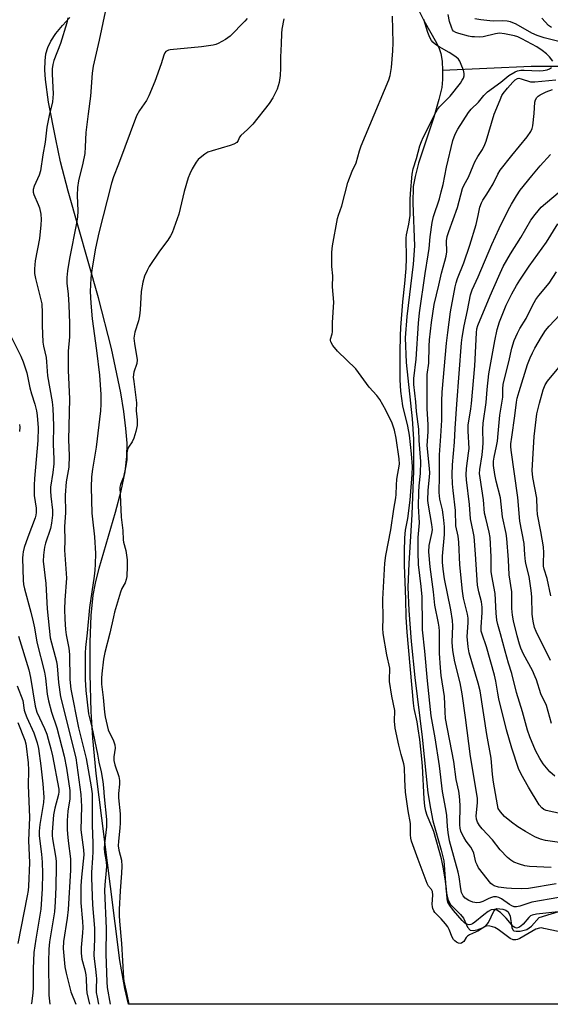
# Model space of a CAD drawing. Units: inches. Extents: x 1339762 to 1345762, y 533445 to 537445.
# Drawn here: x 1341713 to 1341887, y 533445 to 533769 of the extents above; entities that cross this region are included whole.
import ezdxf

# ---------------------------------------------------------------- set-up
doc = ezdxf.new("R2010")
doc.units = ezdxf.units.IN
doc.header["$MEASUREMENT"] = 0
for name, color, linetype in [('HYDRO-Single Line Stream', 4, 'Continuous'), ('HYDRO-Stream Poly Centerlines', 142, 'Continuous'), ('HYDRO-Water Body', 4, 'Continuous'), ('Undefined', 1, 'Continuous')]:
    doc.layers.add(name, color=color, linetype=linetype)

msp = doc.modelspace()

# ---------------------------------------------------------------- linework, layer by layer
at = {"layer": 'HYDRO-Single Line Stream'}
msp.add_lwpolyline([(1342020.42, 533741.68), (1342008.46, 533741.45), (1341987.72, 533742.3), (1341980.31, 533742.33), (1341964.07, 533742.68), (1341947.61, 533741.54), (1341940.62, 533740.92), (1341936.08, 533740.8), (1341933.13, 533740.7), (1341928.89, 533740.68), (1341927.51, 533740.67), (1341923.96, 533741.75), (1341920.6, 533743.61), (1341914.97, 533746.74), (1341906.75, 533750.42), (1341903.32, 533751.56), (1341899.4, 533752.41), (1341895.18, 533752.95), (1341890.12, 533753.23), (1341880.73, 533753.16), (1341851.61, 533751.92)], dxfattribs=at)
at = {"layer": 'HYDRO-Stream Poly Centerlines'}
for points in [[(1341844.06, 533771.13, 0), (1341845.4, 533768.32, 0), (1341849.65, 533760.95, 0), (1341850.5, 533759.12, 0), (1341851.05, 533757.44, 0), (1341851.44, 533754.91, 0), (1341851.61, 533751.92, 0), (1341851.57, 533748.92, 0), (1341851.31, 533746.35, 0), (1341850.4, 533742.38, 0), (1341848.7, 533736.51, 0), (1341843.71, 533721.47, 0), (1341842.56, 533717.05, 0), (1341841.99, 533713.72, 0), (1341841.86, 533708.26, 0), (1341842.38, 533694.29, 0), (1341841.98, 533688.26, 0), (1341839.82, 533671.05, 0), (1341839.29, 533664.03, 0), (1341839.66, 533655.9, 0), (1341841.59, 533637.46, 0), (1341842.06, 533630.79, 0), (1341842.02, 533620.36, 0), (1341841.46, 533606.01, 0), (1341840.48, 533589.84, 0), (1341840.23, 533582.1, 0), (1341840.48, 533574.46, 0), (1341841.28, 533564.27, 0), (1341842.53, 533552.43, 0), (1341844.88, 533532.79, 0), (1341846.81, 533514.55, 0), (1341847.58, 533509.31, 0), (1341848.39, 533505.28, 0), (1341851.19, 533495.63, 0), (1341852.01, 533492.2, 0), (1341852.79, 533481.94, 0), (1341853.33, 533479.55, 0), (1341854.13, 533477.88, 0), (1341857.47, 533474.51, 0), (1341858.5, 533473.28, 0), (1341859.84, 533470.37, 0), (1341860.62, 533469.42, 0), (1341861.63, 533469.27, 0), (1341863.01, 533469.49, 0), (1341864.78, 533470.12, 0), (1341865.85, 533470.8, 0), (1341866.65, 533471.92, 0), (1341868.4, 533475.63, 0), (1341869, 533476.32, 0), (1341869.45, 533476.53, 0), (1341871.39, 533476.29, 0), (1341872.43, 533475.9, 0), (1341873.19, 533475.41, 0), (1341873.79, 533474.02, 0), (1341874.41, 533470.25, 0), (1341874.74, 533469.48, 0), (1341875.06, 533469.18, 0), (1341875.78, 533469.01, 0), (1341877.1, 533469.04, 0), (1341879.3, 533469.56, 0), (1341880.84, 533470.7, 0), (1341883.3, 533473.53, 0), (1341903.08, 533479.55, 0)], [(1341748.31, 533445.04, 0), (1341747.18, 533450.17, 0), (1341745.55, 533459.45, 0), (1341742.44, 533483.72, 0), (1341737.74, 533520.82, 0), (1341736.6, 533532.45, 0), (1341736.05, 533541.23, 0), (1341735.73, 533553.48, 0), (1341735.75, 533564.02, 0), (1341736.11, 533572.82, 0), (1341736.8, 533579.5, 0), (1341737.54, 533583.38, 0), (1341738.76, 533588.29, 0), (1341744.11, 533606.72, 0), (1341745.99, 533613.79, 0), (1341747.29, 533620.03, 0), (1341747.86, 533625.02, 0), (1341747.87, 533629.38, 0), (1341747.53, 533634.24, 0), (1341746.85, 533639.8, 0), (1341745.85, 533645.96, 0), (1341742.81, 533660.49, 0), (1341738.53, 533677.18, 0), (1341728.51, 533712.25, 0), (1341726.06, 533721.85, 0), (1341724.47, 533729.34, 0), (1341722.09, 533741.54, 0), (1341721.08, 533748.93, 0), (1341720.89, 533752.11, 0), (1341720.94, 533755.04, 0), (1341721.24, 533757.41, 0), (1341721.81, 533759.44, 0), (1341722.83, 533761.52, 0), (1341724.5, 533764.04, 0), (1341726.62, 533766.65, 0), (1341729.07, 533769.31, 0)]]:
    msp.add_polyline3d(points, dxfattribs=at)
at = {"layer": 'HYDRO-Water Body'}
for points in [[(1341844.06, 533771.13, 0), (1341845.4, 533768.32, 0), (1341849.65, 533760.95, 0), (1341850.5, 533759.12, 0), (1341851.05, 533757.44, 0), (1341851.44, 533754.91, 0), (1341851.61, 533751.92, 0), (1341851.57, 533748.92, 0), (1341851.31, 533746.35, 0), (1341850.4, 533742.38, 0), (1341848.7, 533736.51, 0), (1341843.71, 533721.47, 0), (1341842.56, 533717.05, 0), (1341841.99, 533713.72, 0), (1341841.86, 533708.26, 0), (1341842.38, 533694.29, 0), (1341841.98, 533688.26, 0), (1341839.82, 533671.05, 0), (1341839.29, 533664.03, 0), (1341839.66, 533655.9, 0), (1341841.59, 533637.46, 0), (1341842.06, 533630.79, 0), (1341842.02, 533620.36, 0), (1341841.46, 533606.01, 0), (1341840.48, 533589.84, 0), (1341840.23, 533582.1, 0), (1341840.48, 533574.46, 0), (1341841.28, 533564.27, 0), (1341842.53, 533552.43, 0), (1341844.88, 533532.79, 0), (1341846.81, 533514.55, 0), (1341847.58, 533509.31, 0), (1341848.39, 533505.28, 0), (1341851.19, 533495.63, 0), (1341852.01, 533492.2, 0), (1341852.79, 533481.94, 0), (1341853.33, 533479.55, 0), (1341854.13, 533477.88, 0), (1341857.47, 533474.51, 0), (1341858.5, 533473.28, 0), (1341859.84, 533470.37, 0), (1341860.62, 533469.42, 0), (1341861.63, 533469.27, 0), (1341863.01, 533469.49, 0), (1341864.78, 533470.12, 0), (1341865.85, 533470.8, 0), (1341866.65, 533471.92, 0), (1341868.4, 533475.63, 0), (1341869, 533476.32, 0), (1341869.45, 533476.53, 0), (1341871.39, 533476.29, 0), (1341872.43, 533475.9, 0), (1341873.19, 533475.41, 0), (1341873.79, 533474.02, 0), (1341874.41, 533470.25, 0), (1341874.74, 533469.48, 0), (1341875.06, 533469.18, 0), (1341875.78, 533469.01, 0), (1341877.1, 533469.04, 0), (1341879.3, 533469.56, 0), (1341880.84, 533470.7, 0), (1341883.3, 533473.53, 0), (1341903.08, 533479.55, 0)], [(1342042.8, 533445.01, 0), (1341748.31, 533445.04, 0), (1341747.18, 533450.17, 0), (1341745.55, 533459.45, 0), (1341742.44, 533483.72, 0), (1341737.74, 533520.82, 0), (1341736.6, 533532.45, 0), (1341736.05, 533541.23, 0), (1341735.73, 533553.48, 0), (1341735.75, 533564.02, 0), (1341736.11, 533572.82, 0), (1341736.8, 533579.5, 0), (1341737.54, 533583.38, 0), (1341738.76, 533588.29, 0), (1341744.11, 533606.72, 0), (1341745.99, 533613.79, 0), (1341747.29, 533620.03, 0), (1341747.86, 533625.02, 0), (1341747.87, 533629.38, 0), (1341747.53, 533634.24, 0), (1341746.85, 533639.8, 0), (1341745.85, 533645.96, 0), (1341742.81, 533660.49, 0), (1341738.53, 533677.18, 0), (1341728.51, 533712.25, 0), (1341726.06, 533721.85, 0), (1341724.47, 533729.34, 0), (1341722.09, 533741.54, 0), (1341721.08, 533748.93, 0), (1341720.89, 533752.11, 0), (1341720.94, 533755.04, 0), (1341721.24, 533757.41, 0), (1341721.81, 533759.44, 0), (1341722.83, 533761.52, 0), (1341724.5, 533764.04, 0), (1341726.62, 533766.65, 0), (1341729.07, 533769.31, 0)]]:
    msp.add_polyline3d(points, dxfattribs=at)
at = {"layer": 'Undefined'}
for points, elevation in [([(1341741.9, 533776.94), (1341738.72, 533761.83), (1341736.74, 533753.37), (1341736.4, 533750.99), (1341735.9, 533743.43), (1341735.08, 533737.66), (1341734.34, 533731.56), (1341734.16, 533726.86), (1341733.97, 533724.58), (1341733.39, 533721.47), (1341731.88, 533715.64), (1341731.56, 533713.44), (1341731.48, 533710.83), (1341731.72, 533705.81), (1341731.56, 533703.66), (1341731.24, 533701.7), (1341728.94, 533690.09), (1341728.33, 533686.1), (1341728.12, 533683.88), (1341728.12, 533681.96), (1341728.56, 533678.38), (1341728.8, 533674.8), (1341728.98, 533668.83), (1341728.92, 533664.42), (1341728.53, 533659.68), (1341728.48, 533658.28), (1341728.57, 533653.3), (1341729, 533643.94), (1341728.67, 533630.57), (1341728.91, 533625.34), (1341728.8, 533621.59), (1341727.91, 533616.67), (1341727.54, 533612.37), (1341727.7, 533606.65), (1341727.38, 533601.96), (1341727.45, 533597.41), (1341727.36, 533594.24), (1341728.01, 533585.08), (1341727.43, 533577.88), (1341727.35, 533574.84), (1341727.47, 533571.57), (1341727.7, 533568.16), (1341727.92, 533566.48), (1341728.7, 533562.06), (1341728.92, 533559.93), (1341729.03, 533551.74), (1341729.36, 533548.59), (1341731.98, 533535.9), (1341734.43, 533525.8), (1341736.06, 533516.52), (1341736.37, 533514.19), (1341736.43, 533511.49), (1341736.38, 533503.93), (1341736.61, 533498.02), (1341736.62, 533495.12), (1341736.56, 533493.11), (1341736.22, 533488.32), (1341736.18, 533486.57), (1341736.54, 533477.68), (1341737.22, 533470.08), (1341737.17, 533466.56), (1341736.96, 533461.16), (1341737.05, 533459.98), (1341737.57, 533456.52), (1341737.75, 533454.52), (1341737.79, 533453.38), (1341737.7, 533450.26), (1341737.76, 533448.87), (1341738.02, 533447.32), (1341738.53, 533445.04)], 284), ([(1341728.46, 533769.23), (1341728.06, 533767.56), (1341726.03, 533760.73), (1341723.85, 533755.2), (1341723.46, 533753.85), (1341723.29, 533752.42), (1341723.22, 533750.69), (1341723.65, 533744.28), (1341723.38, 533741.62), (1341722.33, 533737.1), (1341721.56, 533733.32), (1341720.92, 533728.32), (1341720.22, 533724.2), (1341719.45, 533718.89), (1341719, 533717.47), (1341717.36, 533713.84), (1341717.08, 533712.77), (1341717.08, 533711.94), (1341717.24, 533711.11), (1341718.7, 533707.85), (1341719.1, 533706.74), (1341719.5, 533704.7), (1341719.65, 533702.94), (1341719.58, 533701.17), (1341719.08, 533696.73), (1341717.69, 533689.33), (1341717.48, 533686.67), (1341717.48, 533685.2), (1341717.8, 533683.51), (1341719.58, 533676.57), (1341719.86, 533675.19), (1341720.03, 533672.21), (1341720, 533668.07), (1341720.16, 533662.64), (1341720.38, 533661.27), (1341721.29, 533657.57), (1341721.46, 533656.1), (1341721.77, 533651.5), (1341723.27, 533643.05), (1341723.45, 533640.87), (1341723.67, 533635.2), (1341723.62, 533629.09), (1341723.81, 533624.21), (1341723.79, 533622.64), (1341723.48, 533619.78), (1341722.77, 533615), (1341722.69, 533613.65), (1341722.78, 533611.98), (1341723.4, 533607.44), (1341723.42, 533605.72), (1341723.06, 533603.12), (1341722.71, 533601.41), (1341721.08, 533596.61), (1341720.71, 533595.21), (1341720.4, 533592.61), (1341720.36, 533590.6), (1341721.23, 533583.35), (1341721.67, 533574.93), (1341722.64, 533565.49), (1341723.01, 533563.8), (1341724.3, 533559.34), (1341724.68, 533557.64), (1341724.87, 533556.2), (1341725.32, 533550.77), (1341725.99, 533546.09), (1341731.05, 533525.96), (1341732.73, 533513.96), (1341732.93, 533510), (1341732.71, 533502.34), (1341733.55, 533495.8), (1341733.65, 533494.18), (1341732.87, 533486.78), (1341732.68, 533483.96), (1341732.66, 533478.31), (1341733.25, 533472.26), (1341733.32, 533470.25), (1341733.25, 533468.52), (1341732.8, 533463.63), (1341732.77, 533461.79), (1341733.02, 533459.89), (1341734.03, 533456.31), (1341734.35, 533454.72), (1341734.5, 533453.36), (1341734.53, 533450.17), (1341734.63, 533448.75), (1341735.52, 533445.04)], 286), ([(1341787.41, 533768.98), (1341786.65, 533768.11), (1341781.73, 533763.2), (1341780.25, 533762.03), (1341777.88, 533760.78), (1341777.05, 533760.46), (1341776.2, 533760.26), (1341772.41, 533759.71), (1341762.08, 533758.74), (1341761.54, 533758.62), (1341761.04, 533758.41), (1341760.66, 533758.09), (1341760.34, 533757.68), (1341759.98, 533756.96), (1341759.09, 533754.05), (1341757.01, 533748.31), (1341755.02, 533743.54), (1341754.25, 533742.04), (1341751.97, 533738.79), (1341751.03, 533736.96), (1341745.13, 533721.14), (1341743.42, 533716.93), (1341742.77, 533714.84), (1341738.64, 533698.6), (1341737.55, 533693.49), (1341736.27, 533686.43), (1341735.97, 533683.63), (1341735.81, 533679.31), (1341735.94, 533675.43), (1341736.39, 533670.26), (1341737.85, 533659.91), (1341738.81, 533651.76), (1341739.23, 533645.44), (1341739.31, 533642.23), (1341739.13, 533640.04), (1341737.69, 533628.08), (1341736.5, 533620.89), (1341736.2, 533618.37), (1341736.14, 533614.93), (1341736.35, 533606.38), (1341736.51, 533604.45), (1341737.21, 533598.6), (1341737.49, 533593.13), (1341737.43, 533589.66), (1341737.33, 533587.65), (1341737.1, 533585.69), (1341735.55, 533575.39), (1341734.8, 533567.04), (1341734.18, 533562.3), (1341734.09, 533560.54), (1341734.12, 533551.73), (1341734.34, 533548.1), (1341735.22, 533540.45), (1341736.26, 533536.04), (1341738.14, 533527.26), (1341738.6, 533524.62), (1341739.34, 533521.42), (1341739.9, 533518.19), (1341740.14, 533516.18), (1341740.33, 533513.21), (1341741.08, 533505.74), (1341741.1, 533503.35), (1341740.46, 533497.79), (1341740.36, 533496.2), (1341740.46, 533494.85), (1341740.99, 533491.83), (1341741.11, 533490.42), (1341741.05, 533488.97), (1341740.54, 533484.31), (1341740.48, 533482.46), (1341741, 533469.93), (1341740.92, 533461.53), (1341741.22, 533452.42), (1341741.36, 533450.56), (1341742.33, 533445.04)], 282), ([(1341709.24, 533665.41), (1341712.98, 533658.01), (1341713.79, 533656.18), (1341714.91, 533652.57), (1341715.96, 533647.6), (1341716.48, 533645.61), (1341717.58, 533642.27), (1341718.13, 533640.01), (1341718.37, 533638.57), (1341718.63, 533634.41), (1341718.55, 533630.3), (1341717.45, 533617.84), (1341717.35, 533615.57), (1341717.4, 533612.17), (1341718, 533608.04), (1341718.02, 533606.59), (1341717.9, 533605.74), (1341717.67, 533604.9), (1341715.23, 533598.49), (1341714.11, 533595.11), (1341713.74, 533593.68), (1341713.6, 533592.8), (1341713.56, 533591.64), (1341713.74, 533584.37), (1341713.9, 533582.97), (1341714.18, 533581.58), (1341716.31, 533573.83), (1341717.06, 533570.71), (1341717.45, 533568.7), (1341718.19, 533564.01), (1341720.78, 533554.12), (1341721.08, 533552.22), (1341721.66, 533546.98), (1341722.03, 533544.74), (1341723.05, 533541.07), (1341724.83, 533535.86), (1341727.24, 533526.57), (1341727.93, 533522.62), (1341729.03, 533515.33), (1341729.11, 533513.92), (1341729.06, 533512.5), (1341728.4, 533508.45), (1341728.24, 533505.39), (1341728.2, 533502.46), (1341728.26, 533501), (1341728.49, 533498.69), (1341729.25, 533492.84), (1341729.35, 533490.88), (1341729.32, 533489.13), (1341728.56, 533476.16), (1341728.24, 533473.33), (1341727.03, 533465.67), (1341726.88, 533463.36), (1341727.45, 533457.3), (1341727.82, 533455.25), (1341729.46, 533449.09), (1341731.06, 533445.04)], 288), ([(1341712.52, 533635.55), (1341712.61, 533634.7), (1341712.58, 533633.22)], 290), ([(1341712.23, 533565.99), (1341715.58, 533554.92), (1341716.12, 533552.36), (1341717.67, 533543), (1341718.28, 533541.05), (1341720.79, 533535.61), (1341721.52, 533533.74), (1341722.01, 533532.17), (1341722.87, 533528.93), (1341723.38, 533526.64), (1341725.45, 533515.7), (1341725.47, 533514.8), (1341725.34, 533513.97), (1341724.16, 533509.42), (1341723.71, 533507.28), (1341723.24, 533501.61), (1341723.23, 533500.47), (1341723.33, 533499.38), (1341724.35, 533493.68), (1341724.57, 533492.05), (1341724.6, 533490.34), (1341724.47, 533483.6), (1341724.28, 533478.64), (1341724.04, 533475.44), (1341722.41, 533465.55), (1341722.15, 533463.13), (1341722.06, 533459.02), (1341722.21, 533448.01), (1341722.34, 533446.05), (1341722.55, 533445.04)], 290), ([(1341711.82, 533549.7), (1341713.63, 533544.84), (1341714.12, 533541.72), (1341714.36, 533540.74), (1341714.94, 533539.22), (1341717.23, 533534.19), (1341718.32, 533530.9), (1341718.75, 533529.03), (1341719.59, 533523.41), (1341720.25, 533517.51), (1341720.54, 533513.08), (1341720.43, 533511.34), (1341719.2, 533504.14), (1341718.98, 533501.9), (1341719.05, 533500.33), (1341719.8, 533494.3), (1341720.03, 533491.72), (1341720.11, 533488.01), (1341719.96, 533483.01), (1341719.5, 533476.3), (1341717.86, 533466.43), (1341717.28, 533462.08), (1341717.02, 533456.64), (1341717.02, 533450.58), (1341716.88, 533448.62), (1341716.44, 533445.25), (1341716.42, 533445.04)], 292), ([(1341712.03, 533537.64), (1341714.25, 533531.85), (1341714.58, 533530.56), (1341714.86, 533528.95), (1341715.21, 533526.14), (1341715.34, 533524.44), (1341715.44, 533521.86), (1341715.4, 533517.02), (1341715.82, 533506.39), (1341715.53, 533498.8), (1341715.78, 533491.48), (1341715.54, 533483.87), (1341715.39, 533482.38), (1341715.1, 533480.66), (1341712, 533465.04)], 294)]:
    msp.add_lwpolyline(points, dxfattribs=dict(at, elevation=elevation))
for points in [[(1341889.64, 533468.96, 280), (1341884.94, 533469.97, 280), (1341884.07, 533470.09, 280), (1341883.41, 533470.08, 280), (1341882.26, 533469.66, 280), (1341876.97, 533466.68, 280), (1341876.23, 533466.33, 280), (1341875.72, 533466.19, 280), (1341874.77, 533466.22, 280), (1341873.78, 533466.66, 280), (1341869.85, 533469.58, 280), (1341868.78, 533470.21, 280), (1341868.01, 533470.51, 280), (1341867.18, 533470.72, 280), (1341866.1, 533470.75, 280), (1341865.36, 533470.43, 280), (1341863.37, 533469.17, 280), (1341860.46, 533467.82, 280), (1341859.79, 533467.43, 280), (1341859.32, 533467, 280), (1341858.57, 533465.7, 280), (1341858.31, 533465.38, 280), (1341857.81, 533465.06, 280), (1341857.34, 533465, 280), (1341856.86, 533465.11, 280), (1341856.15, 533465.45, 280), (1341855.6, 533465.86, 280), (1341855.17, 533466.35, 280), (1341854.71, 533467.11, 280), (1341853.81, 533469.55, 280), (1341853.34, 533470.45, 280), (1341852.54, 533471.49, 280), (1341851.16, 533473.06, 280), (1341849.09, 533475.21, 280), (1341848.7, 533475.78, 280), (1341848.39, 533476.5, 280), (1341848.27, 533477.05, 280), (1341848.21, 533477.9, 280), (1341848.42, 533480.92, 280), (1341848.33, 533482.1, 280), (1341847.99, 533482.74, 280), (1341846.97, 533483.89, 280), (1341846.51, 533484.76, 280), (1341843.53, 533492.55, 280), (1341841.43, 533498.6, 280), (1341841.16, 533499.59, 280), (1341841.05, 533500.75, 280), (1341841.1, 533504.39, 280), (1341840.31, 533508.56, 280), (1341839.41, 533514.75, 280), (1341839.18, 533518.88, 280), (1341839.12, 533522.88, 280), (1341838.87, 533524.06, 280), (1341837.94, 533527.13, 280), (1341837.17, 533530.2, 280), (1341836.07, 533535.81, 280), (1341835.85, 533538.02, 280), (1341835.89, 533541.62, 280), (1341834.87, 533546.23, 280), (1341834.19, 533551.07, 280), (1341834.15, 533552.4, 280), (1341834.3, 533554.62, 280), (1341834.24, 533555.49, 280), (1341833.25, 533559.83, 280), (1341832.06, 533566.86, 280), (1341832.01, 533568.59, 280), (1341832.11, 533571.78, 280), (1341831.92, 533578.14, 280), (1341832.58, 533589.97, 280), (1341832.93, 533592.53, 280), (1341834.62, 533600.98, 280), (1341835.59, 533607.68, 280), (1341836.26, 533611.47, 280), (1341836.36, 533612.55, 280), (1341836.45, 533615.65, 280), (1341836.62, 533617.58, 280), (1341837.4, 533622.56, 280), (1341837.32, 533624.26, 280), (1341836.35, 533631.05, 280), (1341835.8, 533633.7, 280), (1341834.98, 533635.98, 280), (1341832.94, 533640.3, 280), (1341830.96, 533643.81, 280), (1341829.95, 533645.13, 280), (1341827.43, 533647.86, 280), (1341823.08, 533653.81, 280), (1341817.02, 533659.66, 280), (1341815.55, 533661.49, 280), (1341814.85, 533662.69, 280), (1341814.76, 533663.17, 280), (1341814.78, 533663.64, 280), (1341815.28, 533665.33, 280), (1341815.4, 533666.03, 280), (1341815.44, 533669.06, 280), (1341815.81, 533675.73, 280), (1341815.41, 533680.76, 280), (1341815.54, 533684.45, 280), (1341815.16, 533687.49, 280), (1341815.16, 533692.21, 280), (1341815.42, 533694.25, 280), (1341817.1, 533703.28, 280), (1341817.4, 533704.37, 280), (1341818.5, 533707.42, 280), (1341820.48, 533715.13, 280), (1341821.87, 533718.77, 280), (1341823.24, 533721.53, 280), (1341824.26, 533725.5, 280), (1341824.82, 533727.11, 280), (1341827.74, 533733.88, 280), (1341833.93, 533748.82, 280), (1341834.37, 533750.23, 280), (1341834.86, 533752.87, 280), (1341835.29, 533758.36, 280), (1341835.37, 533760.95, 280), (1341835.16, 533769.71, 280)], [(1341887.81, 533755, 284), (1341886.76, 533756.36, 284), (1341885.73, 533757.41, 284), (1341884.31, 533758.5, 284), (1341882.57, 533759.62, 284), (1341877.65, 533762.28, 284), (1341876.34, 533762.91, 284), (1341875.23, 533763.32, 284), (1341872.01, 533764, 284), (1341870.29, 533764.16, 284), (1341868.96, 533764, 284), (1341864.99, 533762.97, 284), (1341863.84, 533762.89, 284), (1341862.09, 533762.93, 284), (1341861.22, 533763, 284), (1341860.09, 533763.22, 284), (1341857, 533764.01, 284), (1341855.94, 533764.37, 284), (1341855.22, 533764.87, 284), (1341854.9, 533765.31, 284), (1341854.53, 533766.09, 284), (1341853.89, 533768.05, 284), (1341853.46, 533770.35, 284)], [(1341799.37, 533768.84, 280), (1341798.79, 533765.49, 280), (1341798.63, 533764.09, 280), (1341798.57, 533760.67, 280), (1341798.32, 533756.31, 280), (1341798.36, 533752.68, 280), (1341798.25, 533750.3, 280), (1341797.84, 533747.98, 280), (1341797.18, 533745.72, 280), (1341795.8, 533742.88, 280), (1341794.58, 533741.06, 280), (1341789.23, 533734.24, 280), (1341787.43, 533732.46, 280), (1341785.24, 533730.57, 280), (1341784.88, 533730.03, 280), (1341784.39, 533728.85, 280), (1341783.92, 533728.23, 280), (1341783.04, 533727.7, 280), (1341781.76, 533727.21, 280), (1341775.82, 533725.53, 280), (1341774.44, 533725.03, 280), (1341773.49, 533724.43, 280), (1341771.92, 533723.2, 280), (1341771.31, 533722.61, 280), (1341770.63, 533721.73, 280), (1341769.29, 533719.58, 280), (1341768.5, 533717.97, 280), (1341767.94, 533716.61, 280), (1341766.69, 533712.14, 280), (1341764.93, 533704.7, 280), (1341762.71, 533698.55, 280), (1341762.18, 533697.55, 280), (1341761.26, 533696.12, 280), (1341758.53, 533692.53, 280), (1341755.16, 533687.46, 280), (1341754.49, 533686.16, 280), (1341753.66, 533684.27, 280), (1341753.08, 533682.36, 280), (1341752.55, 533679.31, 280), (1341752.22, 533673.22, 280), (1341751.99, 533671.24, 280), (1341751.65, 533669.59, 280), (1341750.47, 533665.95, 280), (1341750.15, 533663.93, 280), (1341750.29, 533662.21, 280), (1341751.16, 533656.77, 280), (1341751.05, 533655.65, 280), (1341750.14, 533652.75, 280), (1341749.95, 533651.09, 280), (1341750.07, 533649.64, 280), (1341750.95, 533642.66, 280), (1341750.91, 533640, 280), (1341751.26, 533637.11, 280), (1341751.19, 533635.18, 280), (1341750.8, 533633.23, 280), (1341750.16, 533631.03, 280), (1341749.54, 533629.81, 280), (1341748.37, 533628.15, 280), (1341748.01, 533627.3, 280), (1341747.86, 533626.29, 280), (1341747.8, 533624.02, 280), (1341747.48, 533621.99, 280), (1341746.67, 533618.27, 280), (1341746.4, 533617.44, 280), (1341745.72, 533615.87, 280), (1341745.55, 533614.94, 280), (1341745.91, 533605.08, 280), (1341746.48, 533600.69, 280), (1341746.63, 533597.68, 280), (1341746.76, 533596.89, 280), (1341747.53, 533594.16, 280), (1341747.93, 533591.05, 280), (1341747.97, 533589.05, 280), (1341747.79, 533585.64, 280), (1341747.63, 533584.59, 280), (1341747.3, 533583.54, 280), (1341746.2, 533581.61, 280), (1341745.72, 533580.43, 280), (1341743.79, 533573.91, 280), (1341743.39, 533572.39, 280), (1341742.26, 533566.99, 280), (1341740.58, 533560.62, 280), (1341740.17, 533558.45, 280), (1341739.55, 533553.58, 280), (1341739.47, 533552.18, 280), (1341739.49, 533550.27, 280), (1341740.01, 533545.86, 280), (1341740.48, 533540.98, 280), (1341740.7, 533539.53, 280), (1341741.68, 533535.16, 280), (1341743.4, 533531.64, 280), (1341743.9, 533530.33, 280), (1341744, 533529.21, 280), (1341743.54, 533526.31, 280), (1341743.57, 533525.14, 280), (1341743.91, 533523.75, 280), (1341745.15, 533519.88, 280), (1341745.43, 533518.54, 280), (1341745.39, 533517.31, 280), (1341745.12, 533514.28, 280), (1341745.08, 533512.85, 280), (1341745.61, 533507.62, 280), (1341745.63, 533504.69, 280), (1341745.55, 533502.95, 280), (1341745.03, 533498.59, 280), (1341744.96, 533497.1, 280), (1341745.15, 533495.62, 280), (1341746.03, 533492.43, 280), (1341746.18, 533490.4, 280), (1341746.1, 533488.16, 280), (1341745.6, 533482.26, 280), (1341745.31, 533476.19, 280), (1341745.29, 533474.17, 280), (1341745.39, 533472.29, 280), (1341746.05, 533464.99, 280), (1341746.73, 533453.58, 280), (1341746.86, 533452.6, 280), (1341747.83, 533448.24, 280), (1341748.47, 533445.04, 280)], [(1341889.6, 533475.35, 282), (1341882.44, 533474.61, 282), (1341881, 533474.27, 282), (1341880.53, 533474.04, 282), (1341879.92, 533473.56, 282), (1341878.05, 533471.37, 282), (1341877.33, 533470.67, 282), (1341876.65, 533470.22, 282), (1341875.92, 533470.04, 282), (1341875.35, 533470.21, 282), (1341874.82, 533470.61, 282), (1341872.49, 533473.3, 282), (1341870.59, 533475.15, 282), (1341869.47, 533475.9, 282), (1341868.54, 533476.18, 282), (1341867.58, 533476.01, 282), (1341866.6, 533475.48, 282), (1341865.17, 533474.42, 282), (1341862.24, 533472, 282), (1341861.45, 533471.49, 282), (1341860.89, 533471.27, 282), (1341860.34, 533471.18, 282), (1341859.58, 533471.3, 282), (1341858.91, 533471.73, 282), (1341858.08, 533472.5, 282), (1341855.19, 533475.83, 282), (1341853.94, 533477.46, 282), (1341853.37, 533478.6, 282), (1341853.14, 533479.71, 282), (1341852.88, 533482.99, 282), (1341852.46, 533486.25, 282), (1341851.85, 533490.09, 282), (1341851.26, 533492.81, 282), (1341848.75, 533501.76, 282), (1341848.12, 533503.49, 282), (1341846.52, 533507.09, 282), (1341846.1, 533508.44, 282), (1341845.76, 533510.17, 282), (1341845.53, 533512.5, 282), (1341844.98, 533523.32, 282), (1341844.8, 533525.64, 282), (1341844.11, 533532, 282), (1341843.62, 533535.52, 282), (1341843.25, 533537.8, 282), (1341842.31, 533542.25, 282), (1341842.04, 533543.94, 282), (1341839.98, 533567.28, 282), (1341839.65, 533572.22, 282), (1341839.55, 533578.13, 282), (1341839.14, 533589.38, 282), (1341839.12, 533593.87, 282), (1341839.23, 533598.32, 282), (1341839.42, 533600.84, 282), (1341840.13, 533604.68, 282), (1341840.96, 533610.68, 282), (1341841.64, 533619.15, 282), (1341841.7, 533621.74, 282), (1341841.42, 533625.88, 282), (1341840.72, 533632.1, 282), (1341840.14, 533635.05, 282), (1341838.57, 533641.68, 282), (1341837.85, 533646.47, 282), (1341837.69, 533650.2, 282), (1341837.65, 533659.37, 282), (1341837.73, 533664.72, 282), (1341837.86, 533667.42, 282), (1341838.55, 533675.86, 282), (1341839.21, 533681.91, 282), (1341839.62, 533686.81, 282), (1341839.71, 533690.19, 282), (1341839.61, 533696.75, 282), (1341839.77, 533697.88, 282), (1341840.51, 533701.43, 282), (1341840.92, 533704.2, 282), (1341840.99, 533705.66, 282), (1341840.94, 533709.38, 282), (1341841.01, 533711.44, 282), (1341841.63, 533717.87, 282), (1341841.92, 533719.59, 282), (1341843.01, 533722.98, 282), (1341844.18, 533727.14, 282), (1341844.66, 533728.51, 282), (1341845.26, 533729.84, 282), (1341849.53, 533738.34, 282), (1341849.95, 533739.07, 282), (1341850.6, 533739.95, 282), (1341854.08, 533743.43, 282), (1341857.46, 533747.75, 282), (1341858.07, 533748.69, 282), (1341858.43, 533749.42, 282), (1341858.65, 533750.14, 282), (1341858.7, 533750.87, 282), (1341858.46, 533751.97, 282), (1341857.76, 533753.89, 282), (1341857.27, 533754.94, 282), (1341856.79, 533755.61, 282), (1341855.94, 533756.35, 282), (1341853.82, 533757.81, 282), (1341850.53, 533759.72, 282), (1341849.33, 533760.49, 282), (1341848.45, 533761.2, 282), (1341847.99, 533761.72, 282), (1341847.41, 533762.74, 282), (1341846.71, 533764.38, 282), (1341845.39, 533768.66, 282)], [(1341889.8, 533761.4, 286), (1341885.05, 533762.61, 286), (1341882.71, 533763.36, 286), (1341880.9, 533764.21, 286), (1341875.76, 533767.1, 286), (1341873.91, 533767.86, 286), (1341872.8, 533768.11, 286), (1341871.39, 533768.24, 286), (1341868.25, 533768.14, 286), (1341867.1, 533768.2, 286), (1341864.22, 533768.55, 286), (1341862.18, 533768.88, 286)], [(1341887.37, 533766.04, 288), (1341886.44, 533766.69, 288), (1341884.21, 533769.05, 288)], [(1341889.8, 533480.15, 284), (1341880.91, 533478.56, 284), (1341877, 533477.29, 284), (1341875.91, 533477.05, 284), (1341875.12, 533477.09, 284), (1341874.35, 533477.35, 284), (1341873.62, 533477.79, 284), (1341871.02, 533479.67, 284), (1341870.08, 533480.15, 284), (1341869.36, 533480.34, 284), (1341868.37, 533480.3, 284), (1341867.31, 533480.01, 284), (1341866.54, 533479.69, 284), (1341864.85, 533478.81, 284), (1341863.9, 533478.46, 284), (1341862.87, 533478.38, 284), (1341861.55, 533478.58, 284), (1341860.26, 533479.1, 284), (1341859.08, 533479.87, 284), (1341858.32, 533480.71, 284), (1341857.83, 533481.72, 284), (1341857.55, 533482.95, 284), (1341857.03, 533486.88, 284), (1341856.73, 533488.47, 284), (1341853.93, 533498.76, 284), (1341853.39, 533501.44, 284), (1341853.18, 533503.46, 284), (1341852.95, 533507.06, 284), (1341852.71, 533509.13, 284), (1341851.53, 533514.96, 284), (1341850.57, 533523.34, 284), (1341849.13, 533532.61, 284), (1341847.86, 533539.79, 284), (1341846.64, 533551.36, 284), (1341845.79, 533561.05, 284), (1341845.05, 533568.08, 284), (1341844.96, 533569.79, 284), (1341844.88, 533578.91, 284), (1341844.57, 533582.36, 284), (1341843.71, 533589.5, 284), (1341843.56, 533593.65, 284), (1341843.57, 533598.39, 284), (1341844.02, 533603.21, 284), (1341843.74, 533608.75, 284), (1341843.76, 533613.3, 284), (1341843.9, 533615.41, 284), (1341844.37, 533619.42, 284), (1341844.43, 533623.38, 284), (1341843.88, 533630.27, 284), (1341843.78, 533633.99, 284), (1341843.01, 533639.88, 284), (1341842.79, 533642.97, 284), (1341842.18, 533648.75, 284), (1341842.16, 533650.68, 284), (1341842.87, 533657.05, 284), (1341843.69, 533668.88, 284), (1341844, 533672.25, 284), (1341845.87, 533685.13, 284), (1341846.92, 533691.3, 284), (1341847.18, 533693.38, 284), (1341847.5, 533697.26, 284), (1341848.14, 533701.89, 284), (1341848.61, 533703.92, 284), (1341850.55, 533709.77, 284), (1341851.19, 533711.97, 284), (1341851.79, 533714.45, 284), (1341852.87, 533720.11, 284), (1341855.01, 533728.88, 284), (1341855.7, 533730.92, 284), (1341856.62, 533732.65, 284), (1341860.09, 533738.08, 284), (1341861.03, 533739.15, 284), (1341863.36, 533741.45, 284), (1341865.17, 533743.72, 284), (1341866.41, 533744.87, 284), (1341870.74, 533748.09, 284), (1341873.42, 533750.25, 284), (1341875.46, 533751.48, 284), (1341876.25, 533751.77, 284), (1341877.32, 533752, 284), (1341878.44, 533752.06, 284), (1341883.51, 533751.83, 284), (1341884.64, 533751.9, 284), (1341886.03, 533752.16, 284), (1341886.8, 533752.45, 284), (1341887.43, 533752.91, 284)], [(1341888.9, 533484.58, 286), (1341879.8, 533483.07, 286), (1341877.41, 533482.92, 286), (1341874.28, 533483.02, 286), (1341872.6, 533483.15, 286), (1341869.96, 533483.56, 286), (1341868.6, 533483.95, 286), (1341867.86, 533484.33, 286), (1341867.43, 533484.68, 286), (1341863.46, 533489.89, 286), (1341862.94, 533490.8, 286), (1341862.53, 533491.76, 286), (1341861.83, 533494.63, 286), (1341861.42, 533495.72, 286), (1341860.88, 533496.68, 286), (1341859.39, 533498.67, 286), (1341858.58, 533499.9, 286), (1341858, 533500.93, 286), (1341857.62, 533501.87, 286), (1341857.41, 533502.86, 286), (1341857.32, 533504.02, 286), (1341857.38, 533510.49, 286), (1341857.21, 533513.4, 286), (1341856.95, 533515.11, 286), (1341856.11, 533518.85, 286), (1341855.25, 533524.77, 286), (1341852.61, 533538.91, 286), (1341852.43, 533541.18, 286), (1341852.2, 533546.12, 286), (1341851.17, 533553.04, 286), (1341850.89, 533555.57, 286), (1341850.63, 533560.46, 286), (1341850.57, 533567.66, 286), (1341850.49, 533568.97, 286), (1341850.28, 533570.32, 286), (1341849.08, 533576.23, 286), (1341848.65, 533580.52, 286), (1341847.55, 533588.79, 286), (1341847.09, 533593.7, 286), (1341847.19, 533595.74, 286), (1341848.12, 533599.72, 286), (1341848.26, 533600.97, 286), (1341848.07, 533602.7, 286), (1341846.95, 533609.02, 286), (1341846.79, 533610.62, 286), (1341846.91, 533613.97, 286), (1341847.32, 533618.21, 286), (1341847.37, 533619.62, 286), (1341847.29, 533621.06, 286), (1341846.55, 533628.61, 286), (1341846.85, 533633.19, 286), (1341846.92, 533635.57, 286), (1341846.59, 533640.67, 286), (1341846.49, 533650.87, 286), (1341846.58, 533651.97, 286), (1341847.12, 533655.73, 286), (1341847.18, 533661.31, 286), (1341847.32, 533663.36, 286), (1341847.99, 533669.04, 286), (1341848.88, 533675.01, 286), (1341850.41, 533681.3, 286), (1341851.28, 533685.28, 286), (1341852.39, 533689.22, 286), (1341852.77, 533690.87, 286), (1341852.95, 533692.27, 286), (1341852.91, 533695.92, 286), (1341853.15, 533697.32, 286), (1341853.66, 533699, 286), (1341856.46, 533706.82, 286), (1341858.2, 533713.07, 286), (1341858.71, 533714.34, 286), (1341860.13, 533716.87, 286), (1341861.64, 533720.56, 286), (1341862.25, 533721.88, 286), (1341863.24, 533723.67, 286), (1341864.69, 533725.9, 286), (1341865.54, 533727.62, 286), (1341865.93, 533728.71, 286), (1341868.61, 533737.52, 286), (1341870.52, 533742.3, 286), (1341871.12, 533743.63, 286), (1341871.55, 533744.38, 286), (1341872.91, 533746.13, 286), (1341874.67, 533748.09, 286), (1341875.49, 533748.87, 286), (1341876.24, 533749.29, 286), (1341876.7, 533749.34, 286), (1341877.44, 533749.2, 286), (1341880.51, 533748.2, 286), (1341881.95, 533748.13, 286), (1341888.86, 533748.87, 286)], [(1341887.28, 533490, 288), (1341880.21, 533490.3, 288), (1341878.66, 533490.47, 288), (1341876.85, 533491.02, 288), (1341875.06, 533491.77, 288), (1341874.04, 533492.39, 288), (1341872.96, 533493.31, 288), (1341870.52, 533495.73, 288), (1341867.96, 533499.04, 288), (1341864.59, 533502.69, 288), (1341863.77, 533503.74, 288), (1341863.1, 533504.92, 288), (1341862.8, 533505.9, 288), (1341862.69, 533506.91, 288), (1341863.04, 533511.24, 288), (1341863.03, 533512.6, 288), (1341862.89, 533514.02, 288), (1341860.79, 533526.44, 288), (1341859.14, 533539.25, 288), (1341858.04, 533547.07, 288), (1341857.35, 533550.64, 288), (1341855.6, 533557.59, 288), (1341854.94, 533561.26, 288), (1341854.74, 533564.05, 288), (1341854.95, 533569.42, 288), (1341854.84, 533571.16, 288), (1341854.33, 533574.63, 288), (1341852.24, 533584.82, 288), (1341851.76, 533587.96, 288), (1341851.55, 533590.31, 288), (1341851.53, 533592.31, 288), (1341852.21, 533599.37, 288), (1341852.22, 533601.88, 288), (1341852.06, 533604.16, 288), (1341851.85, 533605.82, 288), (1341851.56, 533607.47, 288), (1341850.75, 533611.04, 288), (1341850.48, 533613.26, 288), (1341850.64, 533618.67, 288), (1341850.6, 533625.62, 288), (1341851.06, 533631.73, 288), (1341851.33, 533637.02, 288), (1341851.36, 533643.24, 288), (1341851.5, 533646.22, 288), (1341852.94, 533662.33, 288), (1341853.34, 533665.81, 288), (1341854.23, 533672.55, 288), (1341855.76, 533680.77, 288), (1341856.09, 533682.16, 288), (1341856.52, 533683.5, 288), (1341858.54, 533688.72, 288), (1341860.56, 533694.46, 288), (1341862.59, 533701.25, 288), (1341863.33, 533704.22, 288), (1341863.89, 533707.01, 288), (1341864.36, 533708.45, 288), (1341864.83, 533709.29, 288), (1341866.18, 533711.2, 288), (1341867.08, 533712.67, 288), (1341868.2, 533714.69, 288), (1341869.72, 533717.78, 288), (1341870.55, 533719.14, 288), (1341874.4, 533723.98, 288), (1341879.44, 533730.09, 288), (1341880.57, 533731.82, 288), (1341881.06, 533732.87, 288), (1341881.29, 533733.69, 288), (1341881.73, 533737.73, 288), (1341881.98, 533741.49, 288), (1341882.17, 533742.3, 288), (1341882.6, 533743.02, 288), (1341882.98, 533743.44, 288), (1341883.66, 533743.93, 288), (1341885.69, 533744.92, 288), (1341887.77, 533745.67, 288)], [(1341893.83, 533497.6, 290), (1341885.49, 533498.81, 290), (1341883.82, 533499.29, 290), (1341881.94, 533500.08, 290), (1341878.9, 533501.75, 290), (1341876.32, 533503.33, 290), (1341874.23, 533504.91, 290), (1341871.96, 533506.78, 290), (1341870.6, 533508.24, 290), (1341869.93, 533509.33, 290), (1341869.64, 533510.52, 290), (1341868.31, 533518.05, 290), (1341868.01, 533520.56, 290), (1341867.58, 533525.89, 290), (1341866.1, 533533.64, 290), (1341863.96, 533547.98, 290), (1341863.35, 533550.56, 290), (1341860.38, 533560.54, 290), (1341859.98, 533562.45, 290), (1341859.71, 533565.92, 290), (1341860.03, 533570.34, 290), (1341860.02, 533571.89, 290), (1341859.8, 533573.28, 290), (1341858.51, 533578.52, 290), (1341858.16, 533580.74, 290), (1341857.26, 533589.45, 290), (1341856.98, 533596.84, 290), (1341856.71, 533598.9, 290), (1341856.01, 533602.3, 290), (1341855.89, 533607.3, 290), (1341855.09, 533613.85, 290), (1341854.9, 533616.02, 290), (1341854.8, 533619.15, 290), (1341854.89, 533622.28, 290), (1341855.52, 533629.73, 290), (1341855.72, 533634.22, 290), (1341856.26, 533642.22, 290), (1341857.87, 533662.41, 290), (1341858.09, 533664.17, 290), (1341858.73, 533667.94, 290), (1341859.85, 533672.98, 290), (1341860.76, 533678.16, 290), (1341861.36, 533679.83, 290), (1341863.25, 533684.08, 290), (1341867.74, 533694.66, 290), (1341870.22, 533699.98, 290), (1341873.21, 533706, 290), (1341874.25, 533707.96, 290), (1341875.85, 533710.69, 290), (1341877.15, 533712.58, 290), (1341880.91, 533717.32, 290), (1341883.73, 533720.58, 290), (1341887.13, 533724.28, 290)], [(1341894.8, 533506.72, 292), (1341885.65, 533508.75, 292), (1341884.88, 533509.08, 292), (1341884.24, 533509.53, 292), (1341883.34, 533510.62, 292), (1341879.86, 533516.41, 292), (1341877.46, 533520.68, 292), (1341876.61, 533522.46, 292), (1341874.39, 533529.16, 292), (1341872.63, 533535.24, 292), (1341870.15, 533545.36, 292), (1341869.77, 533547.22, 292), (1341869.13, 533551.23, 292), (1341868.7, 533553.13, 292), (1341866.04, 533562.44, 292), (1341864.59, 533566.6, 292), (1341864.31, 533567.67, 292), (1341864.24, 533568.92, 292), (1341864.64, 533573.75, 292), (1341864.62, 533575.55, 292), (1341864.36, 533577.28, 292), (1341863.51, 533580.6, 292), (1341863.12, 533582.76, 292), (1341862.46, 533592.94, 292), (1341861.96, 533598.78, 292), (1341861.7, 533600.44, 292), (1341860.77, 533604.58, 292), (1341860.44, 533609.22, 292), (1341859.45, 533617.33, 292), (1341859.38, 533619.07, 292), (1341859.44, 533621.09, 292), (1341860.17, 533626.16, 292), (1341860.3, 533627.72, 292), (1341860, 533633.4, 292), (1341860.03, 533635.3, 292), (1341860.87, 533640.68, 292), (1341861.08, 533642.49, 292), (1341862.17, 533654.88, 292), (1341862.72, 533665.67, 292), (1341862.88, 533666.99, 292), (1341863.16, 533668.1, 292), (1341867.21, 533677.86, 292), (1341870.09, 533684.35, 292), (1341871.55, 533687.44, 292), (1341873.91, 533691.64, 292), (1341877.37, 533697.03, 292), (1341880.66, 533702.68, 292), (1341882, 533704.58, 292), (1341884.03, 533707, 292), (1341889.57, 533711.69, 292)], [(1341888.48, 533520.03, 294), (1341886.91, 533521.38, 294), (1341884.71, 533524.03, 294), (1341883.54, 533525.74, 294), (1341882.16, 533528.46, 294), (1341880.26, 533532.92, 294), (1341879.53, 533535.09, 294), (1341877.88, 533541.13, 294), (1341875.92, 533547.47, 294), (1341874.32, 533553.75, 294), (1341873.26, 533557.08, 294), (1341872.14, 533561.02, 294), (1341870.69, 533566.74, 294), (1341869.78, 533569.81, 294), (1341869.44, 533571.26, 294), (1341869.21, 533573.56, 294), (1341868.93, 533579.98, 294), (1341867.74, 533585.85, 294), (1341867.53, 533587.27, 294), (1341867.56, 533592.05, 294), (1341867.26, 533598.45, 294), (1341866.97, 533600.2, 294), (1341865.77, 533604.75, 294), (1341865.39, 533606.46, 294), (1341865.01, 533610.84, 294), (1341863.92, 533618.02, 294), (1341863.76, 533619.47, 294), (1341863.84, 533620.82, 294), (1341864.62, 533625.55, 294), (1341864.87, 533627.9, 294), (1341864.91, 533629.58, 294), (1341864.82, 533633.95, 294), (1341864.91, 533636.01, 294), (1341865.92, 533642.81, 294), (1341866.27, 533647.06, 294), (1341866.85, 533652.23, 294), (1341868.74, 533663.02, 294), (1341869.55, 533666.83, 294), (1341870.35, 533669.29, 294), (1341872.53, 533674.75, 294), (1341874.4, 533678.48, 294), (1341875.93, 533681.26, 294), (1341877, 533682.99, 294), (1341880.11, 533687.59, 294), (1341885.74, 533695.49, 294), (1341889.5, 533701.54, 294)], [(1341887.46, 533537.29, 296), (1341885.79, 533543.22, 296), (1341883.93, 533547, 296), (1341882.46, 533551.62, 296), (1341882.06, 533552.68, 296), (1341881.11, 533554.71, 296), (1341878.23, 533560.04, 296), (1341877.32, 533562.05, 296), (1341876.86, 533563.35, 296), (1341876.11, 533566.1, 296), (1341874.96, 533571.07, 296), (1341874.6, 533572.95, 296), (1341874.42, 533575.14, 296), (1341874.33, 533580.57, 296), (1341873.44, 533586.11, 296), (1341873.26, 533591.09, 296), (1341872.77, 533598.05, 296), (1341872.49, 533599.69, 296), (1341871.29, 533605.17, 296), (1341870.63, 533611.49, 296), (1341869.25, 533616.9, 296), (1341868.77, 533619.18, 296), (1341868.39, 533622.06, 296), (1341868.33, 533623.48, 296), (1341868.51, 533624.83, 296), (1341869.35, 533628.43, 296), (1341869.64, 533630.12, 296), (1341869.9, 533632.64, 296), (1341870.37, 533638.6, 296), (1341871.38, 533644.55, 296), (1341871.42, 533647.31, 296), (1341871.56, 533648.66, 296), (1341871.96, 533650.6, 296), (1341873.33, 533656.1, 296), (1341874.33, 533660.69, 296), (1341875.11, 533663.14, 296), (1341876.22, 533665.55, 296), (1341877.04, 533667.08, 296), (1341879.07, 533670.44, 296), (1341881.16, 533674.63, 296), (1341882.27, 533676.6, 296), (1341883.25, 533677.98, 296), (1341886.62, 533682, 296), (1341889.1, 533685.7, 296)], [(1341887.06, 533558.02, 298), (1341882.36, 533567.53, 298), (1341881.86, 533568.88, 298), (1341881.4, 533570.91, 298), (1341881.06, 533573.25, 298), (1341880.94, 533578.91, 298), (1341880.77, 533581, 298), (1341880.03, 533585.56, 298), (1341879.06, 533589.39, 298), (1341878.84, 533590.51, 298), (1341878.62, 533592.73, 298), (1341878.45, 533596.49, 298), (1341877.05, 533603.84, 298), (1341876.38, 533611.61, 298), (1341874.16, 533627.17, 298), (1341874.04, 533628.34, 298), (1341874.05, 533629.2, 298), (1341874.32, 533631.43, 298), (1341875.38, 533638.4, 298), (1341875.89, 533642.92, 298), (1341876.17, 533644.25, 298), (1341876.78, 533646.38, 298), (1341879.52, 533655.25, 298), (1341880.36, 533657.45, 298), (1341881.11, 533659.08, 298), (1341881.94, 533660.61, 298), (1341884.13, 533664.37, 298), (1341885.46, 533666.43, 298), (1341886.63, 533667.84, 298), (1341893.49, 533675.21, 298)], [(1341887.2, 533579.24, 300), (1341886.02, 533585, 300), (1341885.05, 533587.97, 300), (1341884.83, 533588.99, 300), (1341884.76, 533590.05, 300), (1341884.85, 533593.41, 300), (1341884.74, 533595.4, 300), (1341883.93, 533600.37, 300), (1341882.85, 533605.95, 300), (1341882.68, 533607.69, 300), (1341882.64, 533611.37, 300), (1341881.29, 533618.15, 300), (1341881.05, 533620.49, 300), (1341881.73, 533631.58, 300), (1341882.56, 533639.08, 300), (1341883.41, 533642.6, 300), (1341884.66, 533647, 300), (1341885.28, 533648.56, 300), (1341886.05, 533649.78, 300), (1341892.98, 533658.09, 300)]]:
    msp.add_polyline3d(points, dxfattribs=at)

doc.saveas('drawing.dxf')
